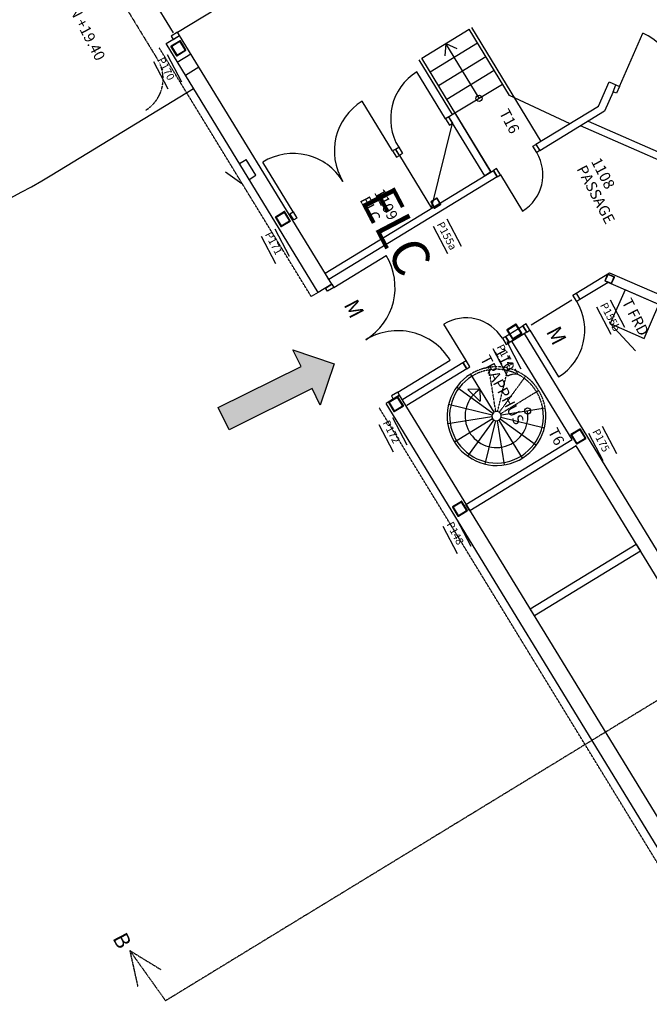
# Model space of a CAD drawing. Units: millimetres. Extents: x 65611946 to 66015794, y 71781120 to 72241581.
# Drawn here: x 65923942 to 65934149, y 72202198 to 72218168 of the extents above; entities that cross this region are included whole.
import ezdxf

# ---------------------------------------------------------------- set-up
doc = ezdxf.new("R2010")
doc.units = ezdxf.units.MM
doc.header["$MEASUREMENT"] = 0
for name, pattern in [('POINTA_CENTER', [18, 13, -2, 1, -2]), ('POINTA_DASHDOT3', [5, 3, -0.9, 0.2, -0.9]), ('POINTA_DASHDOT4', [6, 4, -0.9, 0.2, -0.9]), ('POINTA_DASHED2', [3, 2, -1])]:
    doc.linetypes.add(name, pattern=pattern)
for name, color, linetype in [('A------J--', 7, 'POINTA_CENTER'), ('A-3311-EA-', 3, 'Continuous'), ('A-3341-EA-', 1, 'Continuous'), ('A-3360-EA-', 3, 'Continuous'), ('A-3552-EA-', 1, 'Continuous'), ('A-3630-EA-', 1, 'Continuous'), ('A-9110-T1N', 3, 'Continuous'), ('A-9110-T2N', 3, 'Continuous'), ('A-9110-T3-', 1, 'Continuous'), ('A-9110-T4-', 1, 'Continuous'), ('A-9110-T5-', 1, 'Continuous'), ('A-9310-E--', 1, 'Continuous'), ('K070', 7, 'Continuous'), ('K072', 7, 'Continuous'), ('K131-50', 1, 'Continuous'), ('K30P11_P$0$K070', 7, 'Continuous'), ('K30P11_P$0$K072', 7, 'Continuous')]:
    doc.layers.add(name, color=color, linetype=linetype)
doc.layers.get('K30P11_P$0$K072').off()
doc.styles.add('ISO', font='ISO')

# ---------------------------------------------------------------- blocks, each defined once
blk = doc.blocks.new('RUMSDATA')
at = {"layer": 'A-9110-T1N', "style": 'ISO'}
for tag, p in [('RUMSNA1', (0, -6.25)), ('RUMSNA2', (0, -10))]:
    blk.add_attdef(tag, p, '', height=2.5, dxfattribs=at)
at = {"layer": 'A-9110-T2N', "style": 'ISO'}
blk.add_attdef('RUMSNR', (0, -2.5), '', height=2.5, dxfattribs=at)
at = {"layer": 'A-9110-T3-', "style": 'ISO'}
blk.add_attdef('EXT1', (0, -13.75), '', height=2.5, dxfattribs=at)
at = {"layer": 'A-9110-T4-', "style": 'ISO'}
blk.add_attdef('EXT2', (0, -17.5), '', height=2.5, dxfattribs=at)
at = {"layer": 'A-9110-T5-', "style": 'ISO'}
for tag, p in [('EXT3', (0, -21.25)), ('EXT4', (0, -25)), ('EXT5', (0, -28.75))]:
    blk.add_attdef(tag, p, '', height=2.5, dxfattribs=at)
blk = doc.blocks.new('*U34')
at = {"layer": 'A-3552-EA-'}
for p, q in [((60, 60), (0, 60)), ((0, 60), (0, -60)), ((60, -60), (60, 60)), ((2050, -60), (2050, 60)), ((2050, 60), (2110, 60)), ((2110, 60), (2110, -60)), ((0, -60), (60, -60)), ((60, -60), (60, -1055)), ((2050, -60), (2050, -1055)), ((2110, -60), (2050, -60))]:
    blk.add_line(p, q, dxfattribs=at)
for centre, start, end in [((60, -60), 270, 0), ((2050, -60), 180, 270)]:
    blk.add_arc(centre, 995, start, end, dxfattribs=at)
blk = doc.blocks.new('*U48')
at = {"layer": 'A-3552-EA-'}
for p, q in [((60, 60), (0, 60)), ((0, 60), (0, -60)), ((60, -60), (60, 60)), ((90, 0), (1025, 0)), ((2050, -60), (2050, 60)), ((2050, 60), (2110, 60)), ((2110, 60), (2110, -60)), ((0, -60), (60, -60)), ((60, -60), (60, -1055)), ((2020, 0), (1085, 0)), ((2050, -60), (2050, -1055)), ((2110, -60), (2050, -60))]:
    blk.add_line(p, q, dxfattribs=at)
for centre, start, end in [((60, -60), 270, 0), ((2050, -60), 180, 270)]:
    blk.add_arc(centre, 995, start, end, dxfattribs=at)
blk = doc.blocks.new('*U55')
at = {"layer": 'A-3552-EA-'}
for p, q in [((-945, 60), (-1005, 60)), ((-1005, 60), (-1005, -60)), ((-945, -60), (-945, 60)), ((945, -60), (945, 60)), ((945, 60), (1005, 60)), ((1005, 60), (1005, -60)), ((-1005, -60), (-945, -60)), ((-945, -60), (-945, -1005)), ((945, -60), (945, -1005)), ((1005, -60), (945, -60))]:
    blk.add_line(p, q, dxfattribs=at)
for centre, start, end in [((-945, -60), 270, 0), ((945, -60), 180, 270)]:
    blk.add_arc(centre, 945, start, end, dxfattribs=at)
blk = doc.blocks.new('*U57')
at = {"layer": 'A-3552-EA-'}
for p, q in [((-1950, 60), (-2010, 60)), ((-2010, 60), (-2010, -60)), ((-1950, -60), (-1950, 60)), ((-60, -60), (-60, 60)), ((-60, 60), (0, 60)), ((0, 60), (0, -60)), ((-2010, -60), (-1950, -60)), ((-1950, -60), (-1950, -1005)), ((-60, -60), (-60, -1005)), ((0, -60), (-60, -60))]:
    blk.add_line(p, q, dxfattribs=at)
for centre, start, end in [((-1950, -60), 270, 0), ((-60, -60), 180, 270)]:
    blk.add_arc(centre, 945, start, end, dxfattribs=at)
blk = doc.blocks.new('*U58')
at = {"layer": 'A-3552-EA-'}
for p, q in [((-950, 60), (-1010, 60)), ((-1010, 60), (-1010, -60)), ((-950, -60), (-950, 60)), ((-60, -60), (-60, 60)), ((-60, 60), (0, 60)), ((0, 60), (0, -60)), ((-1010, -60), (-950, -60)), ((-950, -60), (-950, -950)), ((0, -60), (-60, -60))]:
    blk.add_line(p, q, dxfattribs=at)
blk.add_arc((-950, -60), 890, 270, 0, dxfattribs=at)
blk = doc.blocks.new('*U59')
at = {"layer": 'A-3552-EA-'}
for p, q in [((60, 60), (0, 60)), ((0, 60), (0, -60)), ((60, -60), (60, 60)), ((750, -60), (750, 60)), ((750, 60), (810, 60)), ((810, 60), (810, -60)), ((0, -60), (60, -60)), ((60, -60), (60, -750)), ((810, -60), (750, -60))]:
    blk.add_line(p, q, dxfattribs=at)
blk.add_arc((60, -60), 690, 270, 0, dxfattribs=at)
blk = doc.blocks.new('*U70')
at = {"layer": 'A-3552-EA-'}
for p, q in [((0, 60), (0, -60)), ((60, 60), (0, 60)), ((60, -60), (60, 60)), ((750, 60), (750, -60)), ((810, 60), (750, 60)), ((810, -60), (810, 60)), ((60, -60), (0, -60)), ((810, -60), (750, -60)), ((750, -60), (750, -750))]:
    blk.add_line(p, q, dxfattribs=at)
blk.add_arc((750, -60), 690, 179.9995, 270, dxfattribs=at)
blk = doc.blocks.new('*U80')
at = {"layer": 'A-3552-EA-'}
for p, q in [((-445, 60), (-505, 60)), ((-505, 60), (-505, -60)), ((-445, -60), (-445, 60)), ((385, 0), (-385, 0)), ((445, -60), (445, 60)), ((445, 60), (505, 60)), ((505, 60), (505, -60)), ((-505, -60), (-445, -60)), ((-445, -60), (-445, -950)), ((505, -60), (445, -60))]:
    blk.add_line(p, q, dxfattribs=at)
blk.add_arc((-445, -60), 890, 270, 0, dxfattribs=at)
blk = doc.blocks.new('K30P11_P$0$TEXT')
at = {"layer": 'DEFPOINTS'}
for p, q in [((0, 250), (500, 250)), ((0, 0), (500, 0))]:
    blk.add_line(p, q, dxfattribs=at)
blk = doc.blocks.new('*U244')
at = {"layer": 'K30P11_P$0$K070'}
for p, q in [((-90, 85), (-90, -85)), ((85, 90), (-85, 90)), ((-80, 77.5), (-80, -77.5)), ((77.5, 80), (-77.5, 80)), ((80, -77.5), (80, 77.5)), ((90, -85), (90, 85)), ((-85, -90), (85, -90)), ((-77.5, -80), (77.5, -80))]:
    blk.add_line(p, q, dxfattribs=at)
for centre, radius, start, end in [((-85, 85), 5, 90, 180), ((-77.5, 77.5), 2.5, 90, 180), ((77.5, 77.5), 2.5, 0, 90), ((85, 85), 5, 0, 90), ((-85, -85), 5, 180, 270), ((-77.5, -77.5), 2.5, 180, 270), ((77.5, -77.5), 2.5, 270, 0), ((85, -85), 5, 270, 0)]:
    blk.add_arc(centre, radius, start, end, dxfattribs=at)
blk = doc.blocks.new('*U243')
at = {"layer": 'K30P11_P$0$K070'}
for p, q in [((-90, 85), (-90, -85)), ((85, 90), (-85, 90)), ((-80, 77.5), (-80, -77.5)), ((77.5, 80), (-77.5, 80)), ((80, -77.5), (80, 77.5)), ((90, -85), (90, 85)), ((-85, -90), (85, -90)), ((-77.5, -80), (77.5, -80))]:
    blk.add_line(p, q, dxfattribs=at)
for centre, radius, start, end in [((-85, 85), 5, 90, 180), ((-77.5, 77.5), 2.5, 90, 180), ((77.5, 77.5), 2.5, 0, 90), ((85, 85), 5, 0, 90), ((-85, -85), 5, 180, 270), ((-77.5, -77.5), 2.5, 180, 270), ((77.5, -77.5), 2.5, 270, 0), ((85, -85), 5, 270, 0)]:
    blk.add_arc(centre, radius, start, end, dxfattribs=at)
blk = doc.blocks.new('*U242')
at = {"layer": 'K30P11_P$0$K070'}
for p, q in [((-90, 85), (-90, -85)), ((85, 90), (-85, 90)), ((-80, 77.5), (-80, -77.5)), ((77.5, 80), (-77.5, 80)), ((80, -77.5), (80, 77.5)), ((90, -85), (90, 85)), ((-85, -90), (85, -90)), ((-77.5, -80), (77.5, -80))]:
    blk.add_line(p, q, dxfattribs=at)
for centre, radius, start, end in [((-85, 85), 5, 90, 180), ((-77.5, 77.5), 2.5, 90, 180), ((77.5, 77.5), 2.5, 0, 90), ((85, 85), 5, 0, 90), ((-85, -85), 5, 180, 270), ((-77.5, -77.5), 2.5, 180, 270), ((77.5, -77.5), 2.5, 270, 0), ((85, -85), 5, 270, 0)]:
    blk.add_arc(centre, radius, start, end, dxfattribs=at)
blk = doc.blocks.new('*U241')
at = {"layer": 'K30P11_P$0$K070'}
for p, q in [((-90, 85), (-90, -85)), ((85, 90), (-85, 90)), ((-80, 77.5), (-80, -77.5)), ((77.5, 80), (-77.5, 80)), ((80, -77.5), (80, 77.5)), ((90, -85), (90, 85)), ((-85, -90), (85, -90)), ((-77.5, -80), (77.5, -80))]:
    blk.add_line(p, q, dxfattribs=at)
for centre, radius, start, end in [((-85, 85), 5, 90, 180), ((-77.5, 77.5), 2.5, 90, 180), ((77.5, 77.5), 2.5, 0, 90), ((85, 85), 5, 0, 90), ((-85, -85), 5, 180, 270), ((-77.5, -77.5), 2.5, 180, 270), ((77.5, -77.5), 2.5, 270, 0), ((85, -85), 5, 270, 0)]:
    blk.add_arc(centre, radius, start, end, dxfattribs=at)
blk = doc.blocks.new('*U238')
at = {"layer": 'K30P11_P$0$K070'}
for p, q in [((-60, 56.85), (-60, -56.85)), ((56.85, 60), (-56.85, 60)), ((-53.7, 52.125), (-53.7, -52.125)), ((52.125, 53.7), (-52.125, 53.7)), ((53.7, -52.125), (53.7, 52.125)), ((60, -56.85), (60, 56.85)), ((-56.85, -60), (56.85, -60)), ((-52.125, -53.7), (52.125, -53.7))]:
    blk.add_line(p, q, dxfattribs=at)
for centre, radius, start, end in [((-56.85, 56.85), 3.15, 90, 180), ((-52.125, 52.125), 1.575, 90, 180), ((52.125, 52.125), 1.575, 0, 90), ((56.85, 56.85), 3.15, 0, 90), ((-56.85, -56.85), 3.15, 180, 270), ((-52.125, -52.125), 1.575, 180, 270), ((52.125, -52.125), 1.575, 270, 0), ((56.85, -56.85), 3.15, 270, 0)]:
    blk.add_arc(centre, radius, start, end, dxfattribs=at)
blk = doc.blocks.new('*U230')
at = {"layer": 'K30P11_P$0$K070'}
for p, q in [((-60, 56.85), (-60, -56.85)), ((56.85, 60), (-56.85, 60)), ((-53.7, 52.125), (-53.7, -52.125)), ((52.125, 53.7), (-52.125, 53.7)), ((53.7, -52.125), (53.7, 52.125)), ((60, -56.85), (60, 56.85)), ((-56.85, -60), (56.85, -60)), ((-52.125, -53.7), (52.125, -53.7))]:
    blk.add_line(p, q, dxfattribs=at)
for centre, radius, start, end in [((-56.85, 56.85), 3.15, 90, 180), ((-52.125, 52.125), 1.575, 90, 180), ((52.125, 52.125), 1.575, 0, 90), ((56.85, 56.85), 3.15, 0, 90), ((-56.85, -56.85), 3.15, 180, 270), ((-52.125, -52.125), 1.575, 180, 270), ((52.125, -52.125), 1.575, 270, 0), ((56.85, -56.85), 3.15, 270, 0)]:
    blk.add_arc(centre, radius, start, end, dxfattribs=at)
blk = doc.blocks.new('*U237')
at = {"layer": 'K30P11_P$0$K070'}
for p, q in [((-90, 85), (-90, -85)), ((85, 90), (-85, 90)), ((-80, 77.5), (-80, -77.5)), ((77.5, 80), (-77.5, 80)), ((80, -77.5), (80, 77.5)), ((90, -85), (90, 85)), ((-85, -90), (85, -90)), ((-77.5, -80), (77.5, -80))]:
    blk.add_line(p, q, dxfattribs=at)
for centre, radius, start, end in [((-85, 85), 5, 90, 180), ((-77.5, 77.5), 2.5, 90, 180), ((77.5, 77.5), 2.5, 0, 90), ((85, 85), 5, 0, 90), ((-85, -85), 5, 180, 270), ((-77.5, -77.5), 2.5, 180, 270), ((77.5, -77.5), 2.5, 270, 0), ((85, -85), 5, 270, 0)]:
    blk.add_arc(centre, radius, start, end, dxfattribs=at)
blk = doc.blocks.new('*U245')
at = {"layer": 'K30P11_P$0$K070'}
for p, q in [((-90, 85), (-90, -85)), ((85, 90), (-85, 90)), ((-80, 77.5), (-80, -77.5)), ((77.5, 80), (-77.5, 80)), ((80, -77.5), (80, 77.5)), ((90, -85), (90, 85)), ((-85, -90), (85, -90)), ((-77.5, -80), (77.5, -80))]:
    blk.add_line(p, q, dxfattribs=at)
for centre, radius, start, end in [((-85, 85), 5, 90, 180), ((-77.5, 77.5), 2.5, 90, 180), ((77.5, 77.5), 2.5, 0, 90), ((85, 85), 5, 0, 90), ((-85, -85), 5, 180, 270), ((-77.5, -77.5), 2.5, 180, 270), ((77.5, -77.5), 2.5, 270, 0), ((85, -85), 5, 270, 0)]:
    blk.add_arc(centre, radius, start, end, dxfattribs=at)
blk = doc.blocks.new('TEXT')
at = {"layer": 'DEFPOINTS'}
for p, q in [((0, 250), (500, 250)), ((0, 0), (500, 0))]:
    blk.add_line(p, q, dxfattribs=at)
at = {"layer": 'K131-50', "style": 'ISO'}
blk.add_attdef('50', (0, 62.5), '', height=125, dxfattribs=at)
blk = doc.blocks.new('*U293')
at = {"layer": 'K070'}
for p, q in [((-90, 85), (-90, -85)), ((85, 90), (-85, 90)), ((-80, 77.5), (-80, -77.5)), ((77.5, 80), (-77.5, 80)), ((80, -77.5), (80, 77.5)), ((90, -85), (90, 85)), ((-85, -90), (85, -90)), ((-77.5, -80), (77.5, -80))]:
    blk.add_line(p, q, dxfattribs=at)
for centre, radius, start, end in [((-85, 85), 5, 90, 180), ((-77.5, 77.5), 2.5, 90, 180), ((77.5, 77.5), 2.5, 0, 90), ((85, 85), 5, 0, 90), ((-85, -85), 5, 180, 270), ((-77.5, -77.5), 2.5, 180, 270), ((77.5, -77.5), 2.5, 270, 0), ((85, -85), 5, 270, 0)]:
    blk.add_arc(centre, radius, start, end, dxfattribs=at)
blk = doc.blocks.new('*U292')
at = {"layer": 'K070'}
for p, q in [((-90, 85), (-90, -85)), ((85, 90), (-85, 90)), ((-80, 77.5), (-80, -77.5)), ((77.5, 80), (-77.5, 80)), ((80, -77.5), (80, 77.5)), ((90, -85), (90, 85)), ((-85, -90), (85, -90)), ((-77.5, -80), (77.5, -80))]:
    blk.add_line(p, q, dxfattribs=at)
for centre, radius, start, end in [((-85, 85), 5, 90, 180), ((-77.5, 77.5), 2.5, 90, 180), ((77.5, 77.5), 2.5, 0, 90), ((85, 85), 5, 0, 90), ((-85, -85), 5, 180, 270), ((-77.5, -77.5), 2.5, 180, 270), ((77.5, -77.5), 2.5, 270, 0), ((85, -85), 5, 270, 0)]:
    blk.add_arc(centre, radius, start, end, dxfattribs=at)
blk = doc.blocks.new('*U291')
at = {"layer": 'K070'}
for p, q in [((-90, 85), (-90, -85)), ((85, 90), (-85, 90)), ((-80, 77.5), (-80, -77.5)), ((77.5, 80), (-77.5, 80)), ((80, -77.5), (80, 77.5)), ((90, -85), (90, 85)), ((-85, -90), (85, -90)), ((-77.5, -80), (77.5, -80))]:
    blk.add_line(p, q, dxfattribs=at)
for centre, radius, start, end in [((-85, 85), 5, 90, 180), ((-77.5, 77.5), 2.5, 90, 180), ((77.5, 77.5), 2.5, 0, 90), ((85, 85), 5, 0, 90), ((-85, -85), 5, 180, 270), ((-77.5, -77.5), 2.5, 180, 270), ((77.5, -77.5), 2.5, 270, 0), ((85, -85), 5, 270, 0)]:
    blk.add_arc(centre, radius, start, end, dxfattribs=at)
blk = doc.blocks.new('*U290')
at = {"layer": 'K070'}
for p, q in [((-90, 85), (-90, -85)), ((85, 90), (-85, 90)), ((-80, 77.5), (-80, -77.5)), ((77.5, 80), (-77.5, 80)), ((80, -77.5), (80, 77.5)), ((90, -85), (90, 85)), ((-85, -90), (85, -90)), ((-77.5, -80), (77.5, -80))]:
    blk.add_line(p, q, dxfattribs=at)
for centre, radius, start, end in [((-85, 85), 5, 90, 180), ((-77.5, 77.5), 2.5, 90, 180), ((77.5, 77.5), 2.5, 0, 90), ((85, 85), 5, 0, 90), ((-85, -85), 5, 180, 270), ((-77.5, -77.5), 2.5, 180, 270), ((77.5, -77.5), 2.5, 270, 0), ((85, -85), 5, 270, 0)]:
    blk.add_arc(centre, radius, start, end, dxfattribs=at)
blk = doc.blocks.new('*U287')
at = {"layer": 'K070'}
for p, q in [((-60, 56.85), (-60, -56.85)), ((56.85, 60), (-56.85, 60)), ((-53.7, 52.125), (-53.7, -52.125)), ((52.125, 53.7), (-52.125, 53.7)), ((53.7, -52.125), (53.7, 52.125)), ((60, -56.85), (60, 56.85)), ((-56.85, -60), (56.85, -60)), ((-52.125, -53.7), (52.125, -53.7))]:
    blk.add_line(p, q, dxfattribs=at)
for centre, radius, start, end in [((-56.85, 56.85), 3.15, 90, 180), ((-52.125, 52.125), 1.575, 90, 180), ((52.125, 52.125), 1.575, 0, 90), ((56.85, 56.85), 3.15, 0, 90), ((-56.85, -56.85), 3.15, 180, 270), ((-52.125, -52.125), 1.575, 180, 270), ((52.125, -52.125), 1.575, 270, 0), ((56.85, -56.85), 3.15, 270, 0)]:
    blk.add_arc(centre, radius, start, end, dxfattribs=at)
blk = doc.blocks.new('*U279')
at = {"layer": 'K070'}
for p, q in [((-60, 56.85), (-60, -56.85)), ((56.85, 60), (-56.85, 60)), ((-53.7, 52.125), (-53.7, -52.125)), ((52.125, 53.7), (-52.125, 53.7)), ((53.7, -52.125), (53.7, 52.125)), ((60, -56.85), (60, 56.85)), ((-56.85, -60), (56.85, -60)), ((-52.125, -53.7), (52.125, -53.7))]:
    blk.add_line(p, q, dxfattribs=at)
for centre, radius, start, end in [((-56.85, 56.85), 3.15, 90, 180), ((-52.125, 52.125), 1.575, 90, 180), ((52.125, 52.125), 1.575, 0, 90), ((56.85, 56.85), 3.15, 0, 90), ((-56.85, -56.85), 3.15, 180, 270), ((-52.125, -52.125), 1.575, 180, 270), ((52.125, -52.125), 1.575, 270, 0), ((56.85, -56.85), 3.15, 270, 0)]:
    blk.add_arc(centre, radius, start, end, dxfattribs=at)
blk = doc.blocks.new('*U286')
at = {"layer": 'K070'}
for p, q in [((-90, 85), (-90, -85)), ((85, 90), (-85, 90)), ((-80, 77.5), (-80, -77.5)), ((77.5, 80), (-77.5, 80)), ((80, -77.5), (80, 77.5)), ((90, -85), (90, 85)), ((-85, -90), (85, -90)), ((-77.5, -80), (77.5, -80))]:
    blk.add_line(p, q, dxfattribs=at)
for centre, radius, start, end in [((-85, 85), 5, 90, 180), ((-77.5, 77.5), 2.5, 90, 180), ((77.5, 77.5), 2.5, 0, 90), ((85, 85), 5, 0, 90), ((-85, -85), 5, 180, 270), ((-77.5, -77.5), 2.5, 180, 270), ((77.5, -77.5), 2.5, 270, 0), ((85, -85), 5, 270, 0)]:
    blk.add_arc(centre, radius, start, end, dxfattribs=at)
blk = doc.blocks.new('*U294')
at = {"layer": 'K070'}
for p, q in [((-90, 85), (-90, -85)), ((85, 90), (-85, 90)), ((-80, 77.5), (-80, -77.5)), ((77.5, 80), (-77.5, 80)), ((80, -77.5), (80, 77.5)), ((90, -85), (90, 85)), ((-85, -90), (85, -90)), ((-77.5, -80), (77.5, -80))]:
    blk.add_line(p, q, dxfattribs=at)
for centre, radius, start, end in [((-85, 85), 5, 90, 180), ((-77.5, 77.5), 2.5, 90, 180), ((77.5, 77.5), 2.5, 0, 90), ((85, 85), 5, 0, 90), ((-85, -85), 5, 180, 270), ((-77.5, -77.5), 2.5, 180, 270), ((77.5, -77.5), 2.5, 270, 0), ((85, -85), 5, 270, 0)]:
    blk.add_arc(centre, radius, start, end, dxfattribs=at)

msp = doc.modelspace()

# ---------------------------------------------------------------- hatches: boundary and pattern name
at = {"layer": 'A-9310-E--'}
msp.add_hatch(color=256, dxfattribs=at).paths.add_polyline_path([(65928681, 72212185), (65928814, 72211916), (65929040, 72212587), (65928369, 72212812), (65928503, 72212543), (65927159, 72211876), (65927337, 72211518)])

# ---------------------------------------------------------------- linework, layer by layer
at = {"layer": 'A------J--', "linetype": 'POINTA_CENTER'}
for p, q in [((65948479, 72215802), (65926307, 72202256)), ((65925727, 72203070), (65926232, 72202760)), ((65925727, 72203070), (65925855, 72202491)), ((65925727, 72203070), (65926307, 72202256))]:
    msp.add_line(p, q, dxfattribs=at)
at = {"layer": 'A-3311-EA-'}
msp.add_line((65931632, 72211802), (65931254, 72212421), dxfattribs=at)
at = {"layer": 'A-3341-EA-'}
msp.add_line((65927543, 72215507), (65927279, 72215693), dxfattribs=at)
at = {"layer": 'A-3360-EA-'}
for p, q in [((65930459, 72217546), (65931228, 72218014)), ((65931882, 72216939), (65931228, 72218014)), ((65932394, 72216195), (65931271, 72218040)), ((65930594, 72217324), (65931363, 72217792)), ((65930848, 72217782), (65930835, 72217583)), ((65930848, 72217782), (65931031, 72217702)), ((65931389, 72216894), (65930848, 72217782)), ((65930957, 72216632), (65930416, 72217520)), ((65931582, 72215701), (65930459, 72217546)), ((65930730, 72217102), (65931498, 72217570)), ((65930865, 72216880), (65931634, 72217348)), ((65930998, 72216657), (65931769, 72217125)), ((65932864, 72216481), (65931882, 72216939)), ((65930957, 72216632), (65930957, 72216632)), ((65928269, 72214708), (65928269, 72214708)), ((65932461, 72211866), (65931754, 72211754))]:
    msp.add_line(p, q, dxfattribs=at)
at = {"layer": 'A-3360-EA-', "color": 1, "linetype": 'POINTA_DASHDOT3'}
for p, q in [((65931660, 72211812), (65931547, 72212528)), ((65931632, 72211802), (65931254, 72212421)), ((65931689, 72211811), (65931859, 72212516)), ((65931716, 72211799), (65932143, 72212384)), ((65931736, 72211777), (65932354, 72212155))]:
    msp.add_line(p, q, dxfattribs=at)
at = {"layer": 'A-3360-EA-', "color": 1}
for p, q in [((65931611, 72211782), (65931025, 72212209)), ((65931406, 72212173), (65931206, 72212170)), ((65931206, 72212170), (65931408, 72211973)), ((65931402, 72212179), (65931405, 72211980)), ((65931599, 72211755), (65930894, 72211926)), ((65931597, 72211726), (65930881, 72211614)), ((65930989, 72211321), (65931608, 72211699)), ((65931627, 72211677), (65931200, 72211091)), ((65931654, 72211665), (65931484, 72210960)), ((65931683, 72211664), (65931796, 72210948)), ((65931711, 72211674), (65932089, 72211055)), ((65931732, 72211694), (65932318, 72211267)), ((65931744, 72211720), (65932449, 72211550))]:
    msp.add_line(p, q, dxfattribs=at)
at = {"layer": 'A-3360-EA-'}
msp.add_circle((65931389, 72216894), 50, dxfattribs=at)
at = {"layer": 'A-3360-EA-', "color": 1}
msp.add_circle((65932175, 72211821), 50, dxfattribs=at)
at = {"layer": 'A-3360-EA-', "color": 1, "linetype": 'POINTA_DASHDOT3'}
for radius in [800, 760]:
    msp.add_arc((65931672, 72211738), radius, 9.2247, 121.422, dxfattribs=at)
at = {"layer": 'A-3360-EA-'}
for radius, start, end in [(800, 121.422, 9.2247), (760, 121.422, 9.2362), (75, 132.1469, 121.422)]:
    msp.add_arc((65931672, 72211738), radius, start, end, dxfattribs=at)
at = {"layer": 'A-3360-EA-', "color": 1}
msp.add_arc((65931672, 72211738), 510, 121.422, 9.3495, dxfattribs=at)
at = {"layer": 'A-3630-EA-'}
for p, q in [((65926315, 72217780), (65926535, 72217914)), ((65929001, 72213878), (65926535, 72217914)), ((65929001, 72213878), (65926535, 72217914)), ((65928781, 72213743), (65926315, 72217780)), ((65926497, 72217482), (65926717, 72217616)), ((65926628, 72217268), (65926848, 72217403)), ((65933328, 72216768), (65933499, 72217158)), ((65933499, 72217158), (65933609, 72217110)), ((65924465, 72215653), (65926758, 72217055)), ((65933561, 72217000), (65933423, 72216685)), ((65933561, 72217000), (65933609, 72217110)), ((65932312, 72216147), (65933328, 72216768)), ((65933423, 72216685), (65932374, 72216044)), ((65930896, 72216594), (65930998, 72216657)), ((65930896, 72216594), (65930959, 72216492)), ((65930998, 72216657), (65931582, 72215701)), ((65933156, 72216522), (65938068, 72214378)), ((65930618, 72215112), (65930959, 72216492)), ((65931480, 72215638), (65930958, 72216492)), ((65938020, 72214268), (65933031, 72216445)), ((65932312, 72216147), (65932374, 72216044)), ((65927504, 72215834), (65927613, 72215901)), ((65927769, 72215645), (65927613, 72215901)), ((65930097, 72215965), (65930618, 72215112)), ((65928892, 72214057), (65931621, 72215724)), ((65931683, 72215622), (65931621, 72215724)), ((65927660, 72215578), (65927769, 72215645)), ((65931683, 72215622), (65928954, 72213955)), ((65931582, 72215701), (65931480, 72215638)), ((65928386, 72214920), (65928323, 72215022)), ((65928323, 72215022), (65928323, 72215022)), ((65928386, 72214920), (65928323, 72215022)), ((65928386, 72214920), (65928386, 72214920)), ((65928954, 72213955), (65928892, 72214057)), ((65932962, 72213731), (65933504, 72214062)), ((65933504, 72214062), (65941943, 72210380)), ((65929001, 72213878), (65928781, 72213743)), ((65933482, 72213908), (65933024, 72213629)), ((65941773, 72210291), (65933482, 72213908)), ((65932962, 72213731), (65933024, 72213629)), ((65931818, 72213032), (65932100, 72213205)), ((65932162, 72213102), (65932100, 72213205)), ((65931818, 72213032), (65931880, 72212930)), ((65932162, 72213102), (65931880, 72212930)), ((65931923, 72212956), (65932120, 72213076)), ((65932120, 72213076), (65936287, 72206255)), ((65932900, 72211358), (65931923, 72212956)), ((65930154, 72212016), (65931126, 72212610)), ((65931189, 72212508), (65931126, 72212610)), ((65931189, 72212508), (65930217, 72211913)), ((65930101, 72212077), (65929899, 72211954)), ((65935966, 72202477), (65930101, 72212077)), ((65929899, 72211954), (65929881, 72211943)), ((65935746, 72202343), (65929881, 72211943)), ((65931177, 72210305), (65932900, 72211358)), ((65932963, 72211255), (65931240, 72210203)), ((65936091, 72206135), (65932963, 72211255)), ((65931240, 72210203), (65931177, 72210305)), ((65932217, 72208614), (65933935, 72209664)), ((65933935, 72209664), (65934005, 72209548)), ((65934005, 72209548), (65932287, 72208499)), ((65932287, 72208499), (65932217, 72208614))]:
    msp.add_line(p, q, dxfattribs=at)
msp.add_arc((65919559, 72223683), 9410, 156.427, 301.422, dxfattribs=at)
at = {"layer": 'A-9310-E--'}
msp.add_lwpolyline([(65928369, 72212812), (65929040, 72212587), (65928814, 72211916), (65928681, 72212185), (65927337, 72211518), (65927159, 72211876), (65928503, 72212543)], close=True, dxfattribs=at)
at = {"layer": 'DEFPOINTS', "linetype": 'POINTA_DASHDOT4'}
msp.add_line((65922905, 72222880, 0), (65926179, 72217521, 0), dxfattribs=at)
at = {"layer": 'DEFPOINTS', "linetype": 'POINTA_DASHED2'}
for p, q in [((65928670, 72213676), (65926204, 72217712)), ((65935682, 72202198), (65929770, 72211875))]:
    msp.add_line(p, q, dxfattribs=at)
at = {"layer": 'DEFPOINTS'}
msp.add_line((65928781, 72213743), (65928670, 72213676), dxfattribs=at)
msp.add_lwpolyline([(65933516, 72213239), (65934066, 72212999), (65934306, 72213549), (65933756, 72213789), (65933516, 72213239), (65933926, 72212800)], dxfattribs=at)
at = {"layer": 'DEFPOINTS', "linetype": 'POINTA_DASHDOT4'}
msp.add_arc((65925667, 72217208, 0), 600, 301.422, 31.422, dxfattribs=at)

# ---------------------------------------------------------------- block references
ref = msp.add_blockref('RUMSDATA', (65924539, 72218716), dxfattribs=dict(rotation=297.5538157004506))
ref.add_attrib('RUMSNR', '1105', (65924772, 72218838), dxfattribs={"layer": 'A-9110-T2N', "height": 175, "rotation": 297.6097, "style": 'ISO'})
ref.add_attrib('RUMSNA1', 'SCEN +19.40', (65924539, 72218716), dxfattribs={"layer": 'A-9110-T1N', "height": 175, "rotation": 297.6097, "style": 'ISO'})
ref = msp.add_blockref('RUMSDATA', (65931711, 72216662), dxfattribs=dict(rotation=297.5538157004506))
ref.add_attrib('RUMSNA1', 'T16', (65931711, 72216662), dxfattribs={"layer": 'A-9110-T1N', "height": 175, "rotation": 297.6097, "style": 'ISO'})
ref = msp.add_blockref('RUMSDATA', (65932967, 72215750), dxfattribs=dict(rotation=297.5538157004506))
ref.add_attrib('RUMSNR', '1108', (65933200, 72215871), dxfattribs={"layer": 'A-9110-T2N', "height": 175, "rotation": 297.6097, "style": 'ISO'})
ref.add_attrib('RUMSNA1', 'PASSAGE', (65932967, 72215750), dxfattribs={"layer": 'A-9110-T1N', "height": 175, "rotation": 297.6097, "style": 'ISO'})
ref = msp.add_blockref('RUMSDATA', (65929451, 72215244), dxfattribs=dict(rotation=297.5538157004506))
ref.add_attrib('RUMSNR', '1109', (65929683, 72215366), dxfattribs={"layer": 'A-9110-T2N', "height": 175, "rotation": 297.6097, "style": 'ISO'})
ref.add_attrib('RUMSNA1', 'ELC', (65929451, 72215244), dxfattribs={"layer": 'A-9110-T1N', "height": 175, "rotation": 297.6097, "style": 'ISO'})
ref.add_attrib('RUMSNA1200', 'ELC', (65929451, 72215244), dxfattribs={"layer": 'A-9110-T4-', "color": 3, "height": 600, "rotation": 297.6097, "style": 'ISO'})
ref = msp.add_blockref('RUMSDATA', (65931404, 72212670), dxfattribs=dict(rotation=297.5538157004506))
ref.add_attrib('RUMSNR', '1107', (65931636, 72212792), dxfattribs={"layer": 'A-9110-T2N', "height": 175, "rotation": 297.6097, "style": 'ISO'})
ref.add_attrib('RUMSNA1', 'TRAPPHUS', (65931404, 72212670), dxfattribs={"layer": 'A-9110-T1N', "height": 175, "rotation": 297.6097, "style": 'ISO'})
ref = msp.add_blockref('RUMSDATA', (65932500, 72211489), dxfattribs=dict(rotation=297.5538157004506))
ref.add_attrib('RUMSNA1', 'T6', (65932500, 72211489), dxfattribs={"layer": 'A-9110-T1N', "height": 175, "rotation": 297.6097, "style": 'ISO'})
at = {"layer": 'A-3552-EA-'}
for name, p, rotation in [('*U48', (65926481, 72217881), 121.4220174060074), ('*U55', (65934506, 72216653), 156.4269988382909), ('*U58', (65930066, 72216016), 211.4220169927214), ('*U57', (65928355, 72214971), 211.4220169927214), ('*U59', (65931652, 72215673), 31.42201699282391), ('*U34', (65930050, 72212046), 121.4220173380354), ('*U80', (65932562, 72213417), 31.42201714305841), ('*U70', (65931849, 72212981), 211.4220171430582)]:
    msp.add_blockref(name, p, dxfattribs=dict(at, rotation=rotation))
at = {"layer": 'K070'}
for name, p, rotation in [('*U293', (65926516, 72217704), 121.4219970522798), ('*U287', (65930687, 72215193), 120.0882093985519), ('*U292', (65928208, 72214934), 121.421997061773), ('*U279', (65933506, 72213963), 336.4270027770066), ('*U291', (65931961, 72213107), 301.4219970581174), ('*U290', (65930041, 72211934), 121.4219970557317), ('*U294', (65932999, 72211408), 121.421997058739), ('*U286', (65931079, 72210235), 121.4219970512931)]:
    msp.add_blockref(name, p, dxfattribs=dict(at, rotation=rotation))
at = {"layer": 'K072'}
ref = msp.add_blockref('TEXT', (65926114, 72217490), dxfattribs=dict(at, rotation=297.5570027802867))
ref.add_attrib('50', 'P170', (65926170, 72217518), dxfattribs={"layer": 'K131-50', "height": 125, "rotation": 297.557, "style": 'ISO'})
ref = msp.add_blockref('TEXT', (65930644, 72214821), dxfattribs=dict(at, rotation=297.5570027802867))
ref.add_attrib('50', 'P155a', (65930700, 72214850), dxfattribs={"layer": 'K131-50', "height": 125, "rotation": 297.557, "style": 'ISO'})
ref = msp.add_blockref('TEXT', (65927858, 72214658), dxfattribs=dict(at, rotation=297.5570027802867))
ref.add_attrib('50', 'P171', (65927914, 72214687), dxfattribs={"layer": 'K131-50', "height": 125, "rotation": 297.557, "style": 'ISO'})
ref = msp.add_blockref('TEXT', (65933292, 72213510), dxfattribs=dict(at, rotation=297.5570027802867))
ref.add_attrib('50', 'P155b', (65933348, 72213539), dxfattribs={"layer": 'K131-50', "height": 125, "rotation": 297.557, "style": 'ISO'})
ref = msp.add_blockref('TEXT', (65931615, 72212833), dxfattribs=dict(at, rotation=297.5570027802867))
ref.add_attrib('50', 'P174', (65931670, 72212862), dxfattribs={"layer": 'K131-50', "height": 125, "rotation": 297.557, "style": 'ISO'})
ref = msp.add_blockref('TEXT', (65929765, 72211601), dxfattribs=dict(at, rotation=297.5570027802867))
ref.add_attrib('50', 'P172', (65929821, 72211630), dxfattribs={"layer": 'K131-50', "height": 125, "rotation": 297.557, "style": 'ISO'})
ref = msp.add_blockref('TEXT', (65933165, 72211460), dxfattribs=dict(at, rotation=297.5570027802867))
ref.add_attrib('50', 'P175', (65933221, 72211489), dxfattribs={"layer": 'K131-50', "height": 125, "rotation": 297.557, "style": 'ISO'})
ref = msp.add_blockref('TEXT', (65930802, 72209955), dxfattribs=dict(at, rotation=297.5570027802867))
ref.add_attrib('50', 'P148', (65930857, 72209984), dxfattribs={"layer": 'K131-50', "height": 125, "rotation": 297.557, "style": 'ISO'})
at = {"layer": 'K30P11_P$0$K070'}
for name, p, rotation in [('*U244', (65926516, 72217704), 121.4219970522798), ('*U238', (65930687, 72215193), 120.0882093985519), ('*U243', (65928208, 72214934), 121.421997061773), ('*U230', (65933506, 72213963), 336.4270027770066), ('*U242', (65931961, 72213107), 301.4219970581174), ('*U241', (65930041, 72211934), 121.4219970557317), ('*U245', (65932999, 72211408), 121.421997058739), ('*U237', (65931079, 72210235), 121.4219970512931)]:
    msp.add_blockref(name, p, dxfattribs=dict(at, rotation=rotation))
at = {"layer": 'K30P11_P$0$K072', "rotation": 297.5570027802867}
for p in [(65926114, 72217490), (65930644, 72214821), (65927858, 72214658), (65933292, 72213510), (65931615, 72212833), (65929765, 72211601), (65933165, 72211460), (65930802, 72209955)]:
    msp.add_blockref('K30P11_P$0$TEXT', p, dxfattribs=at)

# ---------------------------------------------------------------- texts
at = {"layer": 'A------J--', "insert": (65925663, 72203389), "char_height": 250, "width": 206.95, "attachment_point": 1, "rotation": 297.5538, "style": 'ISO'}
msp.add_mtext('B', dxfattribs=at)
at = {"layer": 'A-9310-E--', "style": 'ISO'}
for p in [(65929188, 72213545), (65932469, 72213110)]:
    msp.add_text('M', height=250, rotation=297.5538, dxfattribs=at).set_placement(p)
at = {"layer": 'DEFPOINTS', "style": 'ISO'}
msp.add_text('T FRD', height=175, rotation=297.5538, dxfattribs=at).set_placement((65933699, 72213592))

doc.saveas('drawing.dxf')
